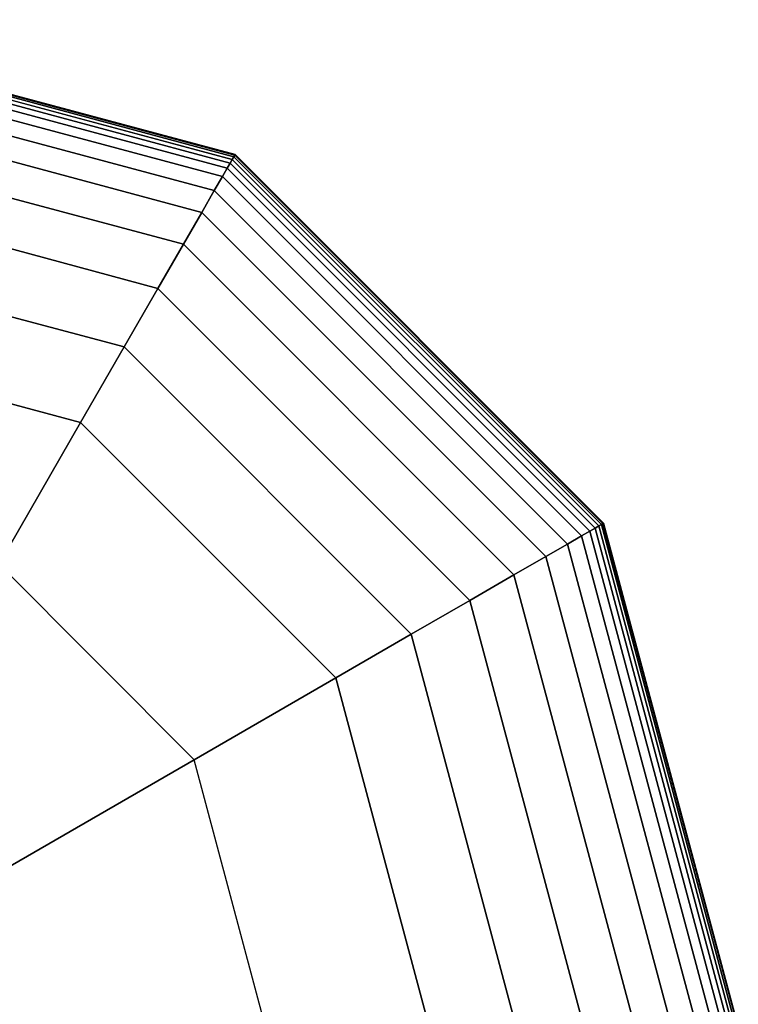
# Model space of a CAD drawing. Extents: x 7583 to 21900, y -6348 to 3529.
# Drawn here: x 17317 to 17386, y 752 to 847 of the extents above; entities that cross this region are included whole.
import ezdxf

# ---------------------------------------------------------------- set-up
doc = ezdxf.new("R2010")
doc.units = 0
doc.header["$LTSCALE"] = 50
doc.header["$MEASUREMENT"] = 0
doc.layers.add('SPACEBALL M.01', color=7, linetype='CONTINUOUS')

msp = doc.modelspace()

# ---------------------------------------------------------------- linework, layer by layer
at = {"layer": 'SPACEBALL M.01'}
for p, q in [((17337.446, 833.734), (17289.102, 846.688)), ((17289.102, 846.688), (17337.446, 833.734)), ((17289.102, 846.688), (17337.446, 833.734)), ((17337.446, 833.734), (17289.102, 846.688)), ((17337.446, 833.734), (17289.102, 846.688)), ((17289.102, 846.688), (17337.446, 833.734)), ((17289.102, 846.629), (17337.417, 833.683)), ((17337.417, 833.683), (17289.102, 846.629)), ((17289.102, 846.629), (17337.417, 833.683)), ((17337.417, 833.683), (17289.102, 846.629)), ((17289.102, 846.629), (17337.417, 833.683)), ((17337.417, 833.683), (17289.102, 846.629)), ((17289.102, 846.629), (17337.417, 833.683)), ((17337.417, 833.683), (17289.102, 846.629)), ((17337.417, 833.683), (17289.102, 846.629)), ((17289.102, 846.629), (17337.417, 833.683)), ((17337.417, 833.683), (17289.102, 846.629)), ((17289.102, 846.629), (17337.417, 833.683)), ((17337.329, 833.531), (17289.102, 846.453)), ((17289.102, 846.453), (17337.329, 833.531)), ((17337.329, 833.531), (17289.102, 846.453)), ((17289.102, 846.453), (17337.329, 833.531)), ((17289.102, 846.453), (17337.329, 833.531)), ((17337.329, 833.531), (17289.102, 846.453)), ((17337.329, 833.531), (17289.102, 846.453)), ((17289.102, 846.453), (17337.329, 833.531)), ((17337.329, 833.531), (17289.102, 846.453)), ((17289.102, 846.453), (17337.329, 833.531)), ((17337.329, 833.531), (17289.102, 846.453)), ((17289.102, 846.453), (17337.329, 833.531)), ((17337.182, 833.277), (17289.102, 846.16)), ((17289.102, 846.16), (17337.182, 833.277)), ((17337.182, 833.277), (17289.102, 846.16)), ((17289.102, 846.16), (17337.182, 833.277)), ((17289.102, 846.16), (17337.182, 833.277)), ((17337.182, 833.277), (17289.102, 846.16)), ((17337.182, 833.277), (17289.102, 846.16)), ((17289.102, 846.16), (17337.182, 833.277)), ((17289.102, 846.16), (17337.182, 833.277)), ((17337.182, 833.277), (17289.102, 846.16)), ((17289.102, 846.16), (17337.182, 833.277)), ((17337.182, 833.277), (17289.102, 846.16)), ((17336.977, 832.922), (17289.102, 845.75)), ((17289.102, 845.75), (17336.977, 832.922)), ((17336.977, 832.922), (17289.102, 845.75)), ((17289.102, 845.75), (17336.977, 832.922)), ((17289.102, 845.75), (17336.977, 832.922)), ((17336.977, 832.922), (17289.102, 845.75)), ((17336.977, 832.922), (17289.102, 845.75)), ((17289.102, 845.75), (17336.977, 832.922)), ((17289.102, 845.75), (17336.977, 832.922)), ((17336.977, 832.922), (17289.102, 845.75)), ((17336.977, 832.922), (17289.102, 845.75)), ((17289.102, 845.75), (17336.977, 832.922)), ((17336.693, 832.429), (17289.102, 845.181)), ((17289.102, 845.181), (17336.693, 832.429)), ((17336.693, 832.429), (17289.102, 845.181)), ((17289.102, 845.181), (17336.693, 832.429)), ((17289.102, 845.181), (17336.693, 832.429)), ((17336.693, 832.429), (17289.102, 845.181)), ((17336.693, 832.429), (17289.102, 845.181)), ((17289.102, 845.181), (17336.693, 832.429)), ((17289.102, 845.181), (17336.693, 832.429)), ((17336.693, 832.429), (17289.102, 845.181)), ((17336.693, 832.429), (17289.102, 845.181)), ((17289.102, 845.181), (17336.693, 832.429)), ((17336.225, 831.62), (17289.102, 844.246)), ((17289.102, 844.246), (17336.225, 831.62)), ((17336.225, 831.62), (17289.102, 844.246)), ((17289.102, 844.246), (17336.225, 831.62)), ((17336.225, 831.62), (17289.102, 844.246)), ((17336.225, 831.62), (17289.102, 844.246)), ((17289.102, 844.246), (17336.225, 831.62)), ((17289.102, 844.246), (17336.225, 831.62)), ((17289.102, 844.246), (17336.225, 831.62)), ((17336.225, 831.62), (17289.102, 844.246)), ((17336.225, 831.62), (17289.102, 844.246)), ((17289.102, 844.246), (17336.225, 831.62)), ((17335.45, 830.277), (17289.102, 842.696)), ((17289.102, 842.696), (17335.45, 830.277)), ((17335.45, 830.277), (17289.102, 842.696)), ((17289.102, 842.696), (17335.45, 830.277)), ((17289.102, 842.696), (17335.45, 830.277)), ((17335.45, 830.277), (17289.102, 842.696)), ((17289.102, 842.696), (17335.45, 830.277)), ((17335.45, 830.277), (17289.102, 842.696)), ((17289.102, 842.696), (17335.45, 830.277)), ((17335.45, 830.277), (17289.102, 842.696)), ((17335.45, 830.277), (17289.102, 842.696)), ((17289.102, 842.696), (17335.45, 830.277)), ((17334.243, 828.186), (17289.102, 840.281)), ((17289.102, 840.281), (17334.243, 828.186)), ((17334.243, 828.186), (17289.102, 840.281)), ((17289.102, 840.281), (17334.243, 828.186)), ((17289.102, 840.281), (17334.243, 828.186)), ((17334.243, 828.186), (17289.102, 840.281)), ((17334.243, 828.186), (17289.102, 840.281)), ((17289.102, 840.281), (17334.243, 828.186)), ((17289.102, 840.281), (17334.243, 828.186)), ((17334.243, 828.186), (17289.102, 840.281)), ((17334.243, 828.186), (17289.102, 840.281)), ((17289.102, 840.281), (17334.243, 828.186)), ((17332.479, 825.131), (17289.102, 836.753)), ((17289.102, 836.753), (17332.479, 825.131)), ((17332.479, 825.131), (17289.102, 836.753)), ((17289.102, 836.753), (17332.479, 825.131)), ((17289.102, 836.753), (17332.479, 825.131)), ((17332.479, 825.131), (17289.102, 836.753)), ((17332.479, 825.131), (17289.102, 836.753)), ((17289.102, 836.753), (17332.479, 825.131)), ((17289.102, 836.753), (17332.479, 825.131)), ((17332.479, 825.131), (17289.102, 836.753)), ((17332.479, 825.131), (17289.102, 836.753)), ((17289.102, 836.753), (17332.479, 825.131)), ((17336.977, 832.922), (17336.693, 832.429)), ((17336.693, 832.429), (17336.977, 832.922)), ((17336.693, 832.429), (17336.977, 832.922)), ((17336.977, 832.922), (17336.693, 832.429)), ((17336.977, 832.922), (17336.693, 832.429)), ((17336.693, 832.429), (17336.977, 832.922)), ((17336.693, 832.429), (17336.977, 832.922)), ((17336.977, 832.922), (17336.693, 832.429)), ((17336.977, 832.922), (17336.693, 832.429)), ((17336.977, 832.922), (17336.693, 832.429)), ((17336.693, 832.429), (17336.977, 832.922)), ((17336.693, 832.429), (17336.977, 832.922)), ((17337.182, 833.277), (17336.977, 832.922)), ((17336.977, 832.922), (17337.182, 833.277)), ((17336.977, 832.922), (17337.182, 833.277)), ((17337.182, 833.277), (17336.977, 832.922)), ((17337.182, 833.277), (17336.977, 832.922)), ((17336.977, 832.922), (17337.182, 833.277)), ((17336.977, 832.922), (17337.182, 833.277)), ((17337.182, 833.277), (17336.977, 832.922)), ((17337.182, 833.277), (17336.977, 832.922)), ((17337.182, 833.277), (17336.977, 832.922)), ((17336.977, 832.922), (17337.182, 833.277)), ((17336.977, 832.922), (17337.182, 833.277)), ((17372.024, 797.875), (17336.977, 832.922)), ((17336.977, 832.922), (17372.024, 797.875)), ((17372.024, 797.875), (17336.977, 832.922)), ((17336.977, 832.922), (17372.024, 797.875)), ((17372.024, 797.875), (17336.977, 832.922)), ((17336.977, 832.922), (17372.024, 797.875)), ((17372.024, 797.875), (17336.977, 832.922)), ((17336.977, 832.922), (17372.024, 797.875)), ((17372.024, 797.875), (17336.977, 832.922)), ((17336.977, 832.922), (17372.024, 797.875)), ((17372.024, 797.875), (17336.977, 832.922)), ((17336.977, 832.922), (17372.024, 797.875)), ((17337.329, 833.531), (17337.182, 833.277)), ((17337.182, 833.277), (17337.329, 833.531)), ((17337.182, 833.277), (17337.329, 833.531)), ((17337.329, 833.531), (17337.182, 833.277)), ((17337.329, 833.531), (17337.182, 833.277)), ((17337.182, 833.277), (17337.329, 833.531)), ((17337.182, 833.277), (17337.329, 833.531)), ((17337.329, 833.531), (17337.182, 833.277)), ((17337.329, 833.531), (17337.182, 833.277)), ((17337.182, 833.277), (17337.329, 833.531)), ((17337.329, 833.531), (17337.182, 833.277)), ((17337.182, 833.277), (17337.329, 833.531)), ((17372.379, 798.08), (17337.182, 833.277)), ((17337.182, 833.277), (17372.379, 798.08)), ((17372.379, 798.08), (17337.182, 833.277)), ((17337.182, 833.277), (17372.379, 798.08)), ((17372.379, 798.08), (17337.182, 833.277)), ((17337.182, 833.277), (17372.379, 798.08)), ((17372.379, 798.08), (17337.182, 833.277)), ((17337.182, 833.277), (17372.379, 798.08)), ((17372.379, 798.08), (17337.182, 833.277)), ((17337.182, 833.277), (17372.379, 798.08)), ((17372.379, 798.08), (17337.182, 833.277)), ((17337.182, 833.277), (17372.379, 798.08)), ((17337.417, 833.683), (17337.329, 833.531)), ((17337.329, 833.531), (17337.417, 833.683)), ((17337.417, 833.683), (17337.329, 833.531)), ((17337.329, 833.531), (17337.417, 833.683)), ((17337.417, 833.683), (17337.329, 833.531)), ((17337.329, 833.531), (17337.417, 833.683)), ((17337.329, 833.531), (17337.417, 833.683)), ((17337.417, 833.683), (17337.329, 833.531)), ((17337.417, 833.683), (17337.329, 833.531)), ((17337.329, 833.531), (17337.417, 833.683)), ((17337.417, 833.683), (17337.329, 833.531)), ((17337.329, 833.531), (17337.417, 833.683)), ((17337.329, 833.531), (17372.633, 798.227)), ((17372.633, 798.227), (17337.329, 833.531)), ((17337.329, 833.531), (17372.633, 798.227)), ((17372.633, 798.227), (17337.329, 833.531)), ((17372.633, 798.227), (17337.329, 833.531)), ((17337.329, 833.531), (17372.633, 798.227)), ((17372.633, 798.227), (17337.329, 833.531)), ((17337.329, 833.531), (17372.633, 798.227)), ((17372.633, 798.227), (17337.329, 833.531)), ((17337.329, 833.531), (17372.633, 798.227)), ((17372.633, 798.227), (17337.329, 833.531)), ((17337.329, 833.531), (17372.633, 798.227)), ((17337.417, 833.683), (17337.446, 833.734)), ((17337.446, 833.734), (17337.417, 833.683)), ((17337.446, 833.734), (17337.417, 833.683)), ((17337.417, 833.683), (17337.446, 833.734)), ((17337.446, 833.734), (17337.417, 833.683)), ((17337.417, 833.683), (17337.446, 833.734)), ((17337.417, 833.683), (17337.446, 833.734)), ((17337.446, 833.734), (17337.417, 833.683)), ((17337.417, 833.683), (17337.446, 833.734)), ((17337.446, 833.734), (17337.417, 833.683)), ((17337.446, 833.734), (17337.417, 833.683)), ((17337.417, 833.683), (17337.446, 833.734)), ((17372.785, 798.314), (17337.417, 833.683)), ((17337.417, 833.683), (17372.785, 798.314)), ((17372.785, 798.314), (17337.417, 833.683)), ((17337.417, 833.683), (17372.785, 798.314)), ((17372.785, 798.314), (17337.417, 833.683)), ((17337.417, 833.683), (17372.785, 798.314)), ((17372.785, 798.314), (17337.417, 833.683)), ((17337.417, 833.683), (17372.785, 798.314)), ((17372.785, 798.314), (17337.417, 833.683)), ((17337.417, 833.683), (17372.785, 798.314)), ((17372.785, 798.314), (17337.417, 833.683)), ((17337.417, 833.683), (17372.785, 798.314)), ((17372.836, 798.344), (17337.446, 833.734)), ((17337.446, 833.734), (17372.836, 798.344)), ((17337.446, 833.734), (17372.836, 798.344)), ((17372.836, 798.344), (17337.446, 833.734)), ((17372.836, 798.344), (17337.446, 833.734)), ((17337.446, 833.734), (17372.836, 798.344)), ((17289.102, 831.863), (17330.034, 820.896)), ((17330.034, 820.896), (17289.102, 831.863)), ((17330.034, 820.896), (17289.102, 831.863)), ((17289.102, 831.863), (17330.034, 820.896)), ((17289.102, 831.863), (17330.034, 820.896)), ((17330.034, 820.896), (17289.102, 831.863)), ((17330.034, 820.896), (17289.102, 831.863)), ((17289.102, 831.863), (17330.034, 820.896)), ((17289.102, 831.863), (17330.034, 820.896)), ((17330.034, 820.896), (17289.102, 831.863)), ((17330.034, 820.896), (17289.102, 831.863)), ((17289.102, 831.863), (17330.034, 820.896)), ((17336.693, 832.429), (17336.225, 831.62)), ((17336.225, 831.62), (17336.693, 832.429)), ((17336.225, 831.62), (17336.693, 832.429)), ((17336.693, 832.429), (17336.225, 831.62)), ((17336.693, 832.429), (17336.225, 831.62)), ((17336.225, 831.62), (17336.693, 832.429)), ((17336.225, 831.62), (17336.693, 832.429)), ((17336.693, 832.429), (17336.225, 831.62)), ((17336.693, 832.429), (17336.225, 831.62)), ((17336.693, 832.429), (17336.225, 831.62)), ((17336.225, 831.62), (17336.693, 832.429)), ((17336.225, 831.62), (17336.693, 832.429)), ((17371.531, 797.591), (17336.693, 832.429)), ((17336.693, 832.429), (17371.531, 797.591)), ((17371.531, 797.591), (17336.693, 832.429)), ((17336.693, 832.429), (17371.531, 797.591)), ((17371.531, 797.591), (17336.693, 832.429)), ((17336.693, 832.429), (17371.531, 797.591)), ((17371.531, 797.591), (17336.693, 832.429)), ((17336.693, 832.429), (17371.531, 797.591)), ((17371.531, 797.591), (17336.693, 832.429)), ((17336.693, 832.429), (17371.531, 797.591)), ((17371.531, 797.591), (17336.693, 832.429)), ((17336.693, 832.429), (17371.531, 797.591)), ((17336.225, 831.62), (17335.45, 830.277)), ((17335.45, 830.277), (17336.225, 831.62)), ((17335.45, 830.277), (17336.225, 831.62)), ((17336.225, 831.62), (17335.45, 830.277)), ((17335.45, 830.277), (17336.225, 831.62)), ((17335.45, 830.277), (17336.225, 831.62)), ((17336.225, 831.62), (17335.45, 830.277)), ((17336.225, 831.62), (17335.45, 830.277)), ((17336.225, 831.62), (17335.45, 830.277)), ((17335.45, 830.277), (17336.225, 831.62)), ((17336.225, 831.62), (17335.45, 830.277)), ((17335.45, 830.277), (17336.225, 831.62)), ((17370.722, 797.123), (17336.225, 831.62)), ((17336.225, 831.62), (17370.722, 797.123)), ((17370.722, 797.123), (17336.225, 831.62)), ((17336.225, 831.62), (17370.722, 797.123)), ((17336.225, 831.62), (17370.722, 797.123)), ((17370.722, 797.123), (17336.225, 831.62)), ((17370.722, 797.123), (17336.225, 831.62)), ((17336.225, 831.62), (17370.722, 797.123)), ((17336.225, 831.62), (17370.722, 797.123)), ((17370.722, 797.123), (17336.225, 831.62)), ((17370.722, 797.123), (17336.225, 831.62)), ((17336.225, 831.62), (17370.722, 797.123)), ((17335.45, 830.277), (17334.243, 828.186)), ((17334.243, 828.186), (17335.45, 830.277)), ((17334.243, 828.186), (17335.45, 830.277)), ((17335.45, 830.277), (17334.243, 828.186)), ((17334.243, 828.186), (17335.45, 830.277)), ((17335.45, 830.277), (17334.243, 828.186)), ((17334.243, 828.186), (17335.45, 830.277)), ((17335.45, 830.277), (17334.243, 828.186)), ((17335.45, 830.277), (17334.243, 828.186)), ((17334.243, 828.186), (17335.45, 830.277)), ((17335.45, 830.277), (17334.243, 828.186)), ((17334.243, 828.186), (17335.45, 830.277)), ((17369.379, 796.348), (17335.45, 830.277)), ((17335.45, 830.277), (17369.379, 796.348)), ((17369.379, 796.348), (17335.45, 830.277)), ((17335.45, 830.277), (17369.379, 796.348)), ((17335.45, 830.277), (17369.379, 796.348)), ((17369.379, 796.348), (17335.45, 830.277)), ((17369.379, 796.348), (17335.45, 830.277)), ((17335.45, 830.277), (17369.379, 796.348)), ((17369.379, 796.348), (17335.45, 830.277)), ((17335.45, 830.277), (17369.379, 796.348)), ((17369.379, 796.348), (17335.45, 830.277)), ((17335.45, 830.277), (17369.379, 796.348)), ((17334.243, 828.186), (17332.479, 825.131)), ((17332.479, 825.131), (17334.243, 828.186)), ((17332.479, 825.131), (17334.243, 828.186)), ((17334.243, 828.186), (17332.479, 825.131)), ((17332.479, 825.131), (17334.243, 828.186)), ((17334.243, 828.186), (17332.479, 825.131)), ((17332.479, 825.131), (17334.243, 828.186)), ((17334.243, 828.186), (17332.479, 825.131)), ((17334.243, 828.186), (17332.479, 825.131)), ((17332.479, 825.131), (17334.243, 828.186)), ((17334.243, 828.186), (17332.479, 825.131)), ((17332.479, 825.131), (17334.243, 828.186)), ((17367.288, 795.141), (17334.243, 828.186)), ((17334.243, 828.186), (17367.288, 795.141)), ((17367.288, 795.141), (17334.243, 828.186)), ((17334.243, 828.186), (17367.288, 795.141)), ((17334.243, 828.186), (17367.288, 795.141)), ((17367.288, 795.141), (17334.243, 828.186)), ((17367.288, 795.141), (17334.243, 828.186)), ((17334.243, 828.186), (17367.288, 795.141)), ((17367.288, 795.141), (17334.243, 828.186)), ((17334.243, 828.186), (17367.288, 795.141)), ((17367.288, 795.141), (17334.243, 828.186)), ((17334.243, 828.186), (17367.288, 795.141)), ((17289.102, 825.362), (17326.783, 815.265)), ((17326.783, 815.265), (17289.102, 825.362)), ((17326.783, 815.265), (17289.102, 825.362)), ((17289.102, 825.362), (17326.783, 815.265)), ((17289.102, 825.362), (17326.783, 815.265)), ((17326.783, 815.265), (17289.102, 825.362)), ((17326.783, 815.265), (17289.102, 825.362)), ((17289.102, 825.362), (17326.783, 815.265)), ((17289.102, 825.362), (17326.783, 815.265)), ((17326.783, 815.265), (17289.102, 825.362)), ((17326.783, 815.265), (17289.102, 825.362)), ((17289.102, 825.362), (17326.783, 815.265)), ((17332.479, 825.131), (17330.034, 820.896)), ((17330.034, 820.896), (17332.479, 825.131)), ((17332.479, 825.131), (17330.034, 820.896)), ((17330.034, 820.896), (17332.479, 825.131)), ((17330.034, 820.896), (17332.479, 825.131)), ((17332.479, 825.131), (17330.034, 820.896)), ((17330.034, 820.896), (17332.479, 825.131)), ((17332.479, 825.131), (17330.034, 820.896)), ((17332.479, 825.131), (17330.034, 820.896)), ((17330.034, 820.896), (17332.479, 825.131)), ((17332.479, 825.131), (17330.034, 820.896)), ((17330.034, 820.896), (17332.479, 825.131)), ((17364.233, 793.377), (17332.479, 825.131)), ((17364.233, 793.377), (17332.479, 825.131)), ((17332.479, 825.131), (17364.233, 793.377)), ((17332.479, 825.131), (17364.233, 793.377)), ((17332.479, 825.131), (17364.233, 793.377)), ((17364.233, 793.377), (17332.479, 825.131)), ((17364.233, 793.377), (17332.479, 825.131)), ((17332.479, 825.131), (17364.233, 793.377)), ((17364.233, 793.377), (17332.479, 825.131)), ((17332.479, 825.131), (17364.233, 793.377)), ((17364.233, 793.377), (17332.479, 825.131)), ((17332.479, 825.131), (17364.233, 793.377)), ((17330.034, 820.896), (17326.783, 815.265)), ((17326.783, 815.265), (17330.034, 820.896)), ((17330.034, 820.896), (17326.783, 815.265)), ((17326.783, 815.265), (17330.034, 820.896)), ((17326.783, 815.265), (17330.034, 820.896)), ((17330.034, 820.896), (17326.783, 815.265)), ((17326.783, 815.265), (17330.034, 820.896)), ((17330.034, 820.896), (17326.783, 815.265)), ((17330.034, 820.896), (17326.783, 815.265)), ((17326.783, 815.265), (17330.034, 820.896)), ((17330.034, 820.896), (17326.783, 815.265)), ((17326.783, 815.265), (17330.034, 820.896)), ((17359.998, 790.932), (17330.034, 820.896)), ((17330.034, 820.896), (17359.998, 790.932)), ((17359.998, 790.932), (17330.034, 820.896)), ((17330.034, 820.896), (17359.998, 790.932)), ((17330.034, 820.896), (17359.998, 790.932)), ((17359.998, 790.932), (17330.034, 820.896)), ((17359.998, 790.932), (17330.034, 820.896)), ((17330.034, 820.896), (17359.998, 790.932)), ((17359.998, 790.932), (17330.034, 820.896)), ((17330.034, 820.896), (17359.998, 790.932)), ((17330.034, 820.896), (17359.998, 790.932)), ((17359.998, 790.932), (17330.034, 820.896)), ((17322.602, 808.024), (17289.102, 817)), ((17289.102, 817), (17322.602, 808.024)), ((17322.602, 808.024), (17289.102, 817)), ((17289.102, 817), (17322.602, 808.024)), ((17322.602, 808.024), (17289.102, 817)), ((17289.102, 817), (17322.602, 808.024)), ((17289.102, 817), (17322.602, 808.024)), ((17322.602, 808.024), (17289.102, 817)), ((17289.102, 817), (17322.602, 808.024)), ((17326.783, 815.265), (17322.602, 808.024)), ((17322.602, 808.024), (17326.783, 815.265)), ((17326.783, 815.265), (17322.602, 808.024)), ((17322.602, 808.024), (17326.783, 815.265)), ((17322.602, 808.024), (17326.783, 815.265)), ((17326.783, 815.265), (17322.602, 808.024)), ((17322.602, 808.024), (17326.783, 815.265)), ((17326.783, 815.265), (17322.602, 808.024)), ((17326.783, 815.265), (17322.602, 808.024)), ((17322.602, 808.024), (17326.783, 815.265)), ((17326.783, 815.265), (17322.602, 808.024)), ((17322.602, 808.024), (17326.783, 815.265)), ((17354.367, 787.681), (17326.783, 815.265)), ((17326.783, 815.265), (17354.367, 787.681)), ((17354.367, 787.681), (17326.783, 815.265)), ((17326.783, 815.265), (17354.367, 787.681)), ((17326.783, 815.265), (17354.367, 787.681)), ((17354.367, 787.681), (17326.783, 815.265)), ((17354.367, 787.681), (17326.783, 815.265)), ((17326.783, 815.265), (17354.367, 787.681)), ((17354.367, 787.681), (17326.783, 815.265)), ((17326.783, 815.265), (17354.367, 787.681)), ((17326.783, 815.265), (17354.367, 787.681)), ((17354.367, 787.681), (17326.783, 815.265)), ((17322.602, 808.024), (17314.742, 794.409)), ((17314.742, 794.409), (17322.602, 808.024)), ((17322.602, 808.024), (17347.126, 783.5)), ((17347.126, 783.5), (17322.602, 808.024)), ((17322.602, 808.024), (17322.602, 808.024)), ((17347.126, 783.5), (17322.602, 808.024)), ((17322.602, 808.024), (17347.126, 783.5)), ((17322.602, 808.024), (17347.126, 783.5)), ((17347.126, 783.5), (17322.602, 808.024)), ((17322.602, 808.024), (17322.602, 808.024)), ((17322.602, 808.024), (17347.126, 783.5)), ((17322.602, 808.024), (17347.126, 783.5)), ((17347.126, 783.5), (17322.602, 808.024)), ((17372.024, 797.875), (17371.531, 797.591)), ((17372.024, 797.875), (17371.531, 797.591)), ((17371.531, 797.591), (17372.024, 797.875)), ((17371.531, 797.591), (17372.024, 797.875)), ((17372.024, 797.875), (17371.531, 797.591)), ((17371.531, 797.591), (17372.024, 797.875)), ((17372.024, 797.875), (17371.531, 797.591)), ((17371.531, 797.591), (17372.024, 797.875)), ((17372.024, 797.875), (17371.531, 797.591)), ((17371.531, 797.591), (17372.024, 797.875)), ((17371.531, 797.591), (17372.024, 797.875)), ((17372.024, 797.875), (17371.531, 797.591)), ((17372.379, 798.08), (17372.024, 797.875)), ((17372.024, 797.875), (17372.379, 798.08)), ((17372.379, 798.08), (17372.024, 797.875)), ((17372.024, 797.875), (17372.379, 798.08)), ((17372.379, 798.08), (17372.024, 797.875)), ((17372.024, 797.875), (17372.379, 798.08)), ((17372.379, 798.08), (17372.024, 797.875)), ((17372.024, 797.875), (17372.379, 798.08)), ((17372.379, 798.08), (17372.024, 797.875)), ((17372.024, 797.875), (17372.379, 798.08)), ((17372.024, 797.875), (17372.379, 798.08)), ((17372.379, 798.08), (17372.024, 797.875)), ((17384.852, 750), (17372.024, 797.875)), ((17372.024, 797.875), (17384.852, 750)), ((17384.852, 750), (17372.024, 797.875)), ((17372.024, 797.875), (17384.852, 750)), ((17384.852, 750), (17372.024, 797.875)), ((17372.024, 797.875), (17384.852, 750)), ((17384.852, 750), (17372.024, 797.875)), ((17372.024, 797.875), (17384.852, 750)), ((17384.852, 750), (17372.024, 797.875)), ((17372.024, 797.875), (17384.852, 750)), ((17384.852, 750), (17372.024, 797.875)), ((17372.024, 797.875), (17384.852, 750)), ((17372.633, 798.227), (17372.379, 798.08)), ((17372.379, 798.08), (17372.633, 798.227)), ((17372.633, 798.227), (17372.379, 798.08)), ((17372.379, 798.08), (17372.633, 798.227)), ((17372.633, 798.227), (17372.379, 798.08)), ((17372.379, 798.08), (17372.633, 798.227)), ((17372.633, 798.227), (17372.379, 798.08)), ((17372.379, 798.08), (17372.633, 798.227)), ((17372.633, 798.227), (17372.379, 798.08)), ((17372.379, 798.08), (17372.633, 798.227)), ((17372.379, 798.08), (17372.633, 798.227)), ((17372.633, 798.227), (17372.379, 798.08)), ((17385.262, 750), (17372.379, 798.08)), ((17372.379, 798.08), (17385.262, 750)), ((17385.262, 750), (17372.379, 798.08)), ((17372.379, 798.08), (17385.262, 750)), ((17385.262, 750), (17372.379, 798.08)), ((17372.379, 798.08), (17385.262, 750)), ((17385.262, 750), (17372.379, 798.08)), ((17372.379, 798.08), (17385.262, 750)), ((17385.262, 750), (17372.379, 798.08)), ((17372.379, 798.08), (17385.262, 750)), ((17385.262, 750), (17372.379, 798.08)), ((17372.379, 798.08), (17385.262, 750)), ((17372.785, 798.314), (17372.633, 798.227)), ((17372.633, 798.227), (17372.785, 798.314)), ((17372.633, 798.227), (17372.785, 798.314)), ((17372.785, 798.314), (17372.633, 798.227)), ((17372.785, 798.314), (17372.633, 798.227)), ((17372.633, 798.227), (17372.785, 798.314)), ((17372.785, 798.314), (17372.633, 798.227)), ((17372.633, 798.227), (17372.785, 798.314)), ((17372.785, 798.314), (17372.633, 798.227)), ((17372.633, 798.227), (17372.785, 798.314)), ((17372.633, 798.227), (17372.785, 798.314)), ((17372.785, 798.314), (17372.633, 798.227)), ((17385.555, 750), (17372.633, 798.227)), ((17372.633, 798.227), (17385.555, 750)), ((17385.555, 750), (17372.633, 798.227)), ((17372.633, 798.227), (17385.555, 750)), ((17385.555, 750), (17372.633, 798.227)), ((17372.633, 798.227), (17385.555, 750)), ((17385.555, 750), (17372.633, 798.227)), ((17372.633, 798.227), (17385.555, 750)), ((17385.555, 750), (17372.633, 798.227)), ((17372.633, 798.227), (17385.555, 750)), ((17385.555, 750), (17372.633, 798.227)), ((17372.633, 798.227), (17385.555, 750)), ((17372.836, 798.344), (17372.785, 798.314)), ((17372.785, 798.314), (17372.836, 798.344)), ((17372.785, 798.314), (17372.836, 798.344)), ((17372.836, 798.344), (17372.785, 798.314)), ((17372.836, 798.344), (17372.785, 798.314)), ((17372.785, 798.314), (17372.836, 798.344)), ((17372.836, 798.344), (17372.785, 798.314)), ((17372.785, 798.314), (17372.836, 798.344)), ((17372.836, 798.344), (17372.785, 798.314)), ((17372.785, 798.314), (17372.836, 798.344)), ((17372.785, 798.314), (17372.836, 798.344)), ((17372.836, 798.344), (17372.785, 798.314)), ((17385.731, 750), (17372.785, 798.314)), ((17372.785, 798.314), (17385.731, 750)), ((17385.731, 750), (17372.785, 798.314)), ((17372.785, 798.314), (17385.731, 750)), ((17385.731, 750), (17372.785, 798.314)), ((17372.785, 798.314), (17385.731, 750)), ((17385.731, 750), (17372.785, 798.314)), ((17372.785, 798.314), (17385.731, 750)), ((17385.731, 750), (17372.785, 798.314)), ((17372.785, 798.314), (17385.731, 750)), ((17385.731, 750), (17372.785, 798.314)), ((17372.785, 798.314), (17385.731, 750)), ((17385.79, 750), (17372.836, 798.344)), ((17372.836, 798.344), (17385.79, 750)), ((17385.79, 750), (17372.836, 798.344)), ((17372.836, 798.344), (17385.79, 750)), ((17385.79, 750), (17372.836, 798.344)), ((17372.836, 798.344), (17385.79, 750)), ((17370.722, 797.123), (17369.379, 796.348)), ((17369.379, 796.348), (17370.722, 797.123)), ((17370.722, 797.123), (17369.379, 796.348)), ((17369.379, 796.348), (17370.722, 797.123)), ((17370.722, 797.123), (17369.379, 796.348)), ((17370.722, 797.123), (17369.379, 796.348)), ((17369.379, 796.348), (17370.722, 797.123)), ((17369.379, 796.348), (17370.722, 797.123)), ((17370.722, 797.123), (17369.379, 796.348)), ((17369.379, 796.348), (17370.722, 797.123)), ((17369.379, 796.348), (17370.722, 797.123)), ((17370.722, 797.123), (17369.379, 796.348)), ((17371.531, 797.591), (17370.722, 797.123)), ((17371.531, 797.591), (17370.722, 797.123)), ((17370.722, 797.123), (17371.531, 797.591)), ((17370.722, 797.123), (17371.531, 797.591)), ((17371.531, 797.591), (17370.722, 797.123)), ((17371.531, 797.591), (17370.722, 797.123)), ((17370.722, 797.123), (17371.531, 797.591)), ((17370.722, 797.123), (17371.531, 797.591)), ((17371.531, 797.591), (17370.722, 797.123)), ((17370.722, 797.123), (17371.531, 797.591)), ((17370.722, 797.123), (17371.531, 797.591)), ((17371.531, 797.591), (17370.722, 797.123)), ((17370.722, 797.123), (17383.348, 750)), ((17383.348, 750), (17370.722, 797.123)), ((17383.348, 750), (17370.722, 797.123)), ((17370.722, 797.123), (17383.348, 750)), ((17383.348, 750), (17370.722, 797.123)), ((17370.722, 797.123), (17383.348, 750)), ((17383.348, 750), (17370.722, 797.123)), ((17370.722, 797.123), (17383.348, 750)), ((17383.348, 750), (17370.722, 797.123)), ((17370.722, 797.123), (17383.348, 750)), ((17383.348, 750), (17370.722, 797.123)), ((17370.722, 797.123), (17383.348, 750)), ((17384.283, 750), (17371.531, 797.591)), ((17371.531, 797.591), (17384.283, 750)), ((17384.283, 750), (17371.531, 797.591)), ((17371.531, 797.591), (17384.283, 750)), ((17384.283, 750), (17371.531, 797.591)), ((17371.531, 797.591), (17384.283, 750)), ((17384.283, 750), (17371.531, 797.591)), ((17371.531, 797.591), (17384.283, 750)), ((17384.283, 750), (17371.531, 797.591)), ((17371.531, 797.591), (17384.283, 750)), ((17384.283, 750), (17371.531, 797.591)), ((17371.531, 797.591), (17384.283, 750)), ((17369.379, 796.348), (17367.288, 795.141)), ((17367.288, 795.141), (17369.379, 796.348)), ((17369.379, 796.348), (17367.288, 795.141)), ((17367.288, 795.141), (17369.379, 796.348)), ((17369.379, 796.348), (17367.288, 795.141)), ((17369.379, 796.348), (17367.288, 795.141)), ((17367.288, 795.141), (17369.379, 796.348)), ((17367.288, 795.141), (17369.379, 796.348)), ((17369.379, 796.348), (17367.288, 795.141)), ((17367.288, 795.141), (17369.379, 796.348)), ((17367.288, 795.141), (17369.379, 796.348)), ((17369.379, 796.348), (17367.288, 795.141)), ((17381.798, 750), (17369.379, 796.348)), ((17369.379, 796.348), (17381.798, 750)), ((17381.798, 750), (17369.379, 796.348)), ((17369.379, 796.348), (17381.798, 750)), ((17381.798, 750), (17369.379, 796.348)), ((17369.379, 796.348), (17381.798, 750)), ((17369.379, 796.348), (17381.798, 750)), ((17381.798, 750), (17369.379, 796.348)), ((17381.798, 750), (17369.379, 796.348)), ((17369.379, 796.348), (17381.798, 750)), ((17381.798, 750), (17369.379, 796.348)), ((17369.379, 796.348), (17381.798, 750)), ((17367.288, 795.141), (17364.233, 793.377)), ((17364.233, 793.377), (17367.288, 795.141)), ((17367.288, 795.141), (17364.233, 793.377)), ((17364.233, 793.377), (17367.288, 795.141)), ((17367.288, 795.141), (17364.233, 793.377)), ((17367.288, 795.141), (17364.233, 793.377)), ((17364.233, 793.377), (17367.288, 795.141)), ((17364.233, 793.377), (17367.288, 795.141)), ((17367.288, 795.141), (17364.233, 793.377)), ((17364.233, 793.377), (17367.288, 795.141)), ((17364.233, 793.377), (17367.288, 795.141)), ((17367.288, 795.141), (17364.233, 793.377)), ((17379.383, 750), (17367.288, 795.141)), ((17367.288, 795.141), (17379.383, 750)), ((17379.383, 750), (17367.288, 795.141)), ((17367.288, 795.141), (17379.383, 750)), ((17379.383, 750), (17367.288, 795.141)), ((17367.288, 795.141), (17379.383, 750)), ((17379.383, 750), (17367.288, 795.141)), ((17367.288, 795.141), (17379.383, 750)), ((17379.383, 750), (17367.288, 795.141)), ((17367.288, 795.141), (17379.383, 750)), ((17379.383, 750), (17367.288, 795.141)), ((17367.288, 795.141), (17379.383, 750)), ((17333.512, 775.64), (17314.742, 794.409)), ((17333.512, 775.64), (17314.742, 794.409)), ((17359.998, 790.932), (17364.233, 793.377)), ((17364.233, 793.377), (17359.998, 790.932)), ((17364.233, 793.377), (17359.998, 790.932)), ((17359.998, 790.932), (17364.233, 793.377)), ((17364.233, 793.377), (17359.998, 790.932)), ((17359.998, 790.932), (17364.233, 793.377)), ((17364.233, 793.377), (17359.998, 790.932)), ((17359.998, 790.932), (17364.233, 793.377)), ((17364.233, 793.377), (17359.998, 790.932)), ((17359.998, 790.932), (17364.233, 793.377)), ((17359.998, 790.932), (17364.233, 793.377)), ((17364.233, 793.377), (17359.998, 790.932)), ((17375.856, 750), (17364.233, 793.377)), ((17364.233, 793.377), (17375.856, 750)), ((17375.856, 750), (17364.233, 793.377)), ((17364.233, 793.377), (17375.856, 750)), ((17375.856, 750), (17364.233, 793.377)), ((17364.233, 793.377), (17375.856, 750)), ((17375.856, 750), (17364.233, 793.377)), ((17364.233, 793.377), (17375.856, 750)), ((17375.856, 750), (17364.233, 793.377)), ((17364.233, 793.377), (17375.856, 750)), ((17375.856, 750), (17364.233, 793.377)), ((17364.233, 793.377), (17375.856, 750)), ((17354.367, 787.681), (17359.998, 790.932)), ((17359.998, 790.932), (17354.367, 787.681)), ((17359.998, 790.932), (17354.367, 787.681)), ((17354.367, 787.681), (17359.998, 790.932)), ((17359.998, 790.932), (17354.367, 787.681)), ((17354.367, 787.681), (17359.998, 790.932)), ((17359.998, 790.932), (17354.367, 787.681)), ((17354.367, 787.681), (17359.998, 790.932)), ((17359.998, 790.932), (17354.367, 787.681)), ((17354.367, 787.681), (17359.998, 790.932)), ((17354.367, 787.681), (17359.998, 790.932)), ((17359.998, 790.932), (17354.367, 787.681)), ((17370.965, 750), (17359.998, 790.932)), ((17359.998, 790.932), (17370.965, 750)), ((17370.965, 750), (17359.998, 790.932)), ((17359.998, 790.932), (17370.965, 750)), ((17370.965, 750), (17359.998, 790.932)), ((17359.998, 790.932), (17370.965, 750)), ((17370.965, 750), (17359.998, 790.932)), ((17359.998, 790.932), (17370.965, 750)), ((17370.965, 750), (17359.998, 790.932)), ((17359.998, 790.932), (17370.965, 750)), ((17370.965, 750), (17359.998, 790.932)), ((17359.998, 790.932), (17370.965, 750)), ((17347.126, 783.5), (17354.367, 787.681)), ((17347.126, 783.5), (17354.367, 787.681)), ((17354.367, 787.681), (17347.126, 783.5)), ((17354.367, 787.681), (17347.126, 783.5)), ((17347.126, 783.5), (17354.367, 787.681)), ((17354.367, 787.681), (17347.126, 783.5)), ((17347.126, 783.5), (17354.367, 787.681)), ((17354.367, 787.681), (17347.126, 783.5)), ((17347.126, 783.5), (17354.367, 787.681)), ((17354.367, 787.681), (17347.126, 783.5)), ((17347.126, 783.5), (17354.367, 787.681)), ((17354.367, 787.681), (17347.126, 783.5)), ((17354.367, 787.681), (17364.464, 750)), ((17364.464, 750), (17354.367, 787.681)), ((17354.367, 787.681), (17364.464, 750)), ((17364.464, 750), (17354.367, 787.681)), ((17354.367, 787.681), (17364.464, 750)), ((17364.464, 750), (17354.367, 787.681)), ((17354.367, 787.681), (17364.464, 750)), ((17364.464, 750), (17354.367, 787.681)), ((17354.367, 787.681), (17364.464, 750)), ((17364.464, 750), (17354.367, 787.681)), ((17354.367, 787.681), (17364.464, 750)), ((17364.464, 750), (17354.367, 787.681)), ((17347.126, 783.5), (17333.512, 775.64)), ((17333.512, 775.64), (17347.126, 783.5)), ((17356.102, 750), (17347.126, 783.5)), ((17347.126, 783.5), (17356.102, 750)), ((17356.102, 750), (17347.126, 783.5)), ((17347.126, 783.5), (17356.102, 750)), ((17356.102, 750), (17347.126, 783.5)), ((17347.126, 783.5), (17356.102, 750)), ((17347.126, 783.5), (17347.126, 783.5)), ((17356.102, 750), (17347.126, 783.5)), ((17347.126, 783.5), (17347.126, 783.5)), ((17347.126, 783.5), (17356.102, 750)), ((17347.126, 783.5), (17356.102, 750)), ((17311.742, 763.071), (17333.512, 775.64)), ((17333.512, 775.64), (17311.742, 763.071)), ((17340.382, 750), (17333.512, 775.64)), ((17340.382, 750), (17333.512, 775.64))]:
    msp.add_line(p, q, dxfattribs=at)

doc.saveas('drawing.dxf')
